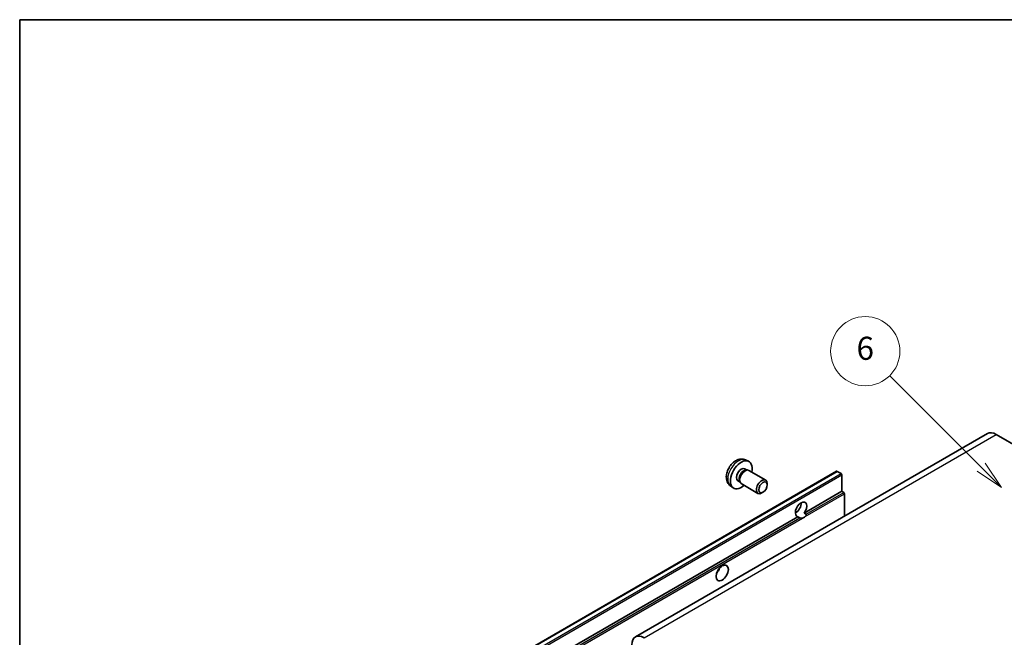
# Model space of a CAD drawing. Units: millimetres. Extents: x 2 to 7892, y 1 to 985.
# Drawn here: x 2 to 258, y 683 to 844 of the extents above; entities that cross this region are included whole.
import ezdxf

# ---------------------------------------------------------------- set-up
doc = ezdxf.new("R2010")
doc.units = ezdxf.units.MM
for name, color, linetype, lineweight in [('Border (ISO)', 7, 'Continuous', 35), ('Symbol (TK)', 100, 'Continuous', 18), ('Visible (ISO)', 7, 'Continuous', 35), ('Visible Narrow (ISO)', 7, 'Continuous', 25)]:
    doc.layers.add(name, color=color, linetype=linetype, lineweight=lineweight)
doc.styles.add('Note Text (TK2)', font='MS PGothic.ttf')

# ---------------------------------------------------------------- blocks, each defined once
blk = doc.blocks.new('図面枠 tk図枠')
at = {"layer": 'Border (ISO)'}
for q in [(405.5, 289), (14.5, 8)]:
    blk.add_line((14.5, 289), q, dxfattribs=at)
blk = doc.blocks.new('バルーン1')
at = {"layer": 'Symbol (TK)', "color": 100}
for p, q in [((97.869, 250.216), (89.926, 258.159)), ((97.869, 250.216), (99.636, 248.448)), ((99.636, 248.448), (98.222, 250.57)), ((97.515, 249.863), (99.636, 248.448))]:
    blk.add_line(p, q, dxfattribs=at)
at = {"layer": 'Symbol (TK)'}
blk.add_circle((87.813, 260.272), 3, dxfattribs=at)
at = {"layer": 'Symbol (TK)', "color": 7, "insert": (87.813, 260.266), "char_height": 2, "attachment_point": 5, "style": 'Note Text (TK2)'}
blk.add_mtext('6', dxfattribs=at)

msp = doc.modelspace()

# ---------------------------------------------------------------- linework, layer by layer
at = {"layer": 'Visible (ISO)'}
for p, q in [((253.7176, 736.4485), (162.1473, 683.5803)), ((255.9676, 736.2256), (262.3316, 732.5514)), ((190.7566, 729.5927), (191.5488, 729.2421)), ((124.3311, 674.5745), (214.4872, 726.6262)), ((190.569, 727.2593), (191.0922, 726.9572)), ((190.882, 726.9454), (191.2481, 726.966)), ((191.6663, 726.8737), (196.0295, 724.3546)), ((215.6272, 726.0398), (214.6372, 726.6113)), ((215.8393, 721.4266), (215.8393, 725.6724)), ((186.8568, 722.8379), (187.5565, 722.3272)), ((188.7837, 724.1671), (189.3069, 723.8651)), ((189.2121, 724.053), (189.3773, 723.7257)), ((189.6663, 723.4096), (194.0295, 720.8905)), ((196.4438, 723.0887), (196.4437, 723.4394)), ((195.3329, 721.1647), (195.0292, 720.9894)), ((206.0535, 715.7768), (215.8393, 721.4266)), ((216.3343, 721.1408), (215.8393, 721.4266)), ((216.5464, 714.9877), (216.5464, 720.7734)), ((125.6832, 669.3749), (204.4119, 714.829)), ((203.7481, 715.8396), (204.1624, 716.0788)), ((204.9069, 714.5432), (204.4119, 714.829)), ((206.0535, 715.7768), (206.5485, 715.491))]:
    msp.add_line(p, q, dxfattribs=at)
for centre, major_axis, start_param, end_param in [((255.9676, 732.5514), (-2.25, 3.8971), 5.49778714, 6.28318531), ((189.6764, 725.7132), (2, 3.4641), 5.23598776, 10.47197551), ((189.6764, 725.7132), (0.8926, 1.5461), 0, 3.14159265), ((190.3627, 725.317), (0.8926, 1.5461), 0.36144194, 2.78015071), ((190.6663, 725.1417), (1, 1.7321), 0, 3.14159264), ((214.6372, 726.3664), (-0.15, 0.2598), 5.49778714, 6.28318531), ((215.6272, 725.7949), (-0.15, 0.2598), 3.92699082, 5.49778714), ((195.0295, 722.6226), (1, 1.7321), 5.49801994, 10.20994333), ((216.3343, 720.8959), (-0.15, 0.2598), 3.92699082, 5.49778714), ((205.2327, 716.7317), (-1.05, -1.8187), 1.37108371, 6.48289793), ((203.8185, 717.5482), (1.05, 1.8187), 3.88043833, 5.54433963), ((205.9398, 716.3235), (-1.05, -1.8187), 0.56674497, 1.00405136), ((182.6053, 701.4224), (1.125, 1.9486), 4.37255207, 5.05222589), ((164.3973, 679.6832), (-2.25, 3.8971), 5.49778714, 7.06858347)]:
    msp.add_ellipse(centre, major_axis=major_axis, ratio=0.57735027, start_param=start_param, end_param=end_param, dxfattribs=at)
for centre, major_axis in [((195.3332, 722.4472), (0.7853, 1.3602)), ((184.7266, 700.1977), (-1.125, -1.9486))]:
    msp.add_ellipse(centre, major_axis=major_axis, ratio=0.57735027, dxfattribs=at)
for points, knots in [([(190.7566, 729.5927), (190.5011, 729.7058), (190.2297, 729.7706), (189.6688, 729.8163), (189.3823, 729.7868), (188.7786, 729.6432), (188.473, 729.5091), (187.8418, 729.1363), (187.5302, 728.8781), (186.9595, 728.2804), (186.7045, 727.9365), (186.2796, 727.2047), (186.1088, 726.8175), (185.8653, 726.0115), (185.7924, 725.5925), (185.7884, 724.7542), (185.849, 724.3318), (186.1481, 723.6105), (186.3378, 723.3095), (186.679, 722.9778), (186.7652, 722.9047), (186.8568, 722.8379)], [0.84730152, 0.84730152, 0.84730152, 0.84730152, 1.05226137, 1.05226137, 1.28485125, 1.28485125, 1.58220865, 1.58220865, 1.9574686, 1.9574686, 2.35189349, 2.35189349, 2.74172985, 2.74172985, 3.13599765, 3.13599765, 3.51030353, 3.51030353, 3.78196582, 3.78196582, 3.86508746, 3.86508746, 3.86508746, 3.86508746]), ([(205.6177, 714.4637), (205.5406, 714.439), (205.464, 714.424), (205.326, 714.4178), (205.2485, 714.4238), (205.1446, 714.4471), (205.1046, 714.4584), (205.0424, 714.48), (205.012, 714.4919), (204.9549, 714.5174), (204.928, 714.531), (204.9069, 714.5432)], [-0.0853709179, -0.0853709179, -0.0853709179, -0.0853709179, -0.0545116262, -0.0545116262, -0.0293355354, -0.0293355354, -0.0179856969, -0.0179856969, -0.0089928485, -0.0089928485, 0, 0, 0, 0]), ([(206.5485, 715.491), (206.5697, 715.4788), (206.5863, 715.4594), (206.6067, 715.4126), (206.6105, 715.3854), (206.6096, 715.3274), (206.6014, 715.2882), (206.5666, 715.1848), (206.5178, 715.1059), (206.4116, 714.9711), (206.339, 714.8999), (206.2619, 714.8356)], [-0.2570614387, -0.2570614387, -0.2570614387, -0.2570614387, -0.2480685903, -0.2480685903, -0.2390757418, -0.2390757418, -0.2277259033, -0.2277259033, -0.2025498125, -0.2025498125, -0.1716905209, -0.1716905209, -0.1716905209, -0.1716905209])]:
    msp.add_open_spline(points, degree=3, knots=knots, dxfattribs=at)
at = {"layer": 'Visible Narrow (ISO)'}
for p, q in [((164.3973, 683.3574), (255.9676, 736.2256)), ((124.4811, 674.5597), (214.6372, 726.6113)), ((125.4711, 673.9881), (215.6272, 726.0398)), ((125.6832, 673.6207), (215.8393, 725.6724)), ((206.2619, 714.8356), (216.5464, 720.7734)), ((206.5485, 715.491), (216.3343, 721.1408)), ((126.1782, 669.0892), (204.9069, 714.5432)), ((126.3903, 668.7217), (205.6177, 714.4637))]:
    msp.add_line(p, q, dxfattribs=at)
msp.add_ellipse((188.9276, 726.1455), major_axis=(-1.9537, -3.3839), ratio=0.57735027, start_param=3.20349601, end_param=6.22128195, dxfattribs=at)

# ---------------------------------------------------------------- block references
at = {"xscale": 3, "yscale": 3, "zscale": 3}
msp.add_blockref('図面枠 tk図枠', (-41.5064, -22.9723), dxfattribs=at)
at = {"layer": 'Symbol (TK)', "xscale": 3, "yscale": 3, "zscale": 3}
msp.add_blockref('バルーン1', (-41.5064, -22.9723), dxfattribs=at)

doc.saveas('drawing.dxf')
